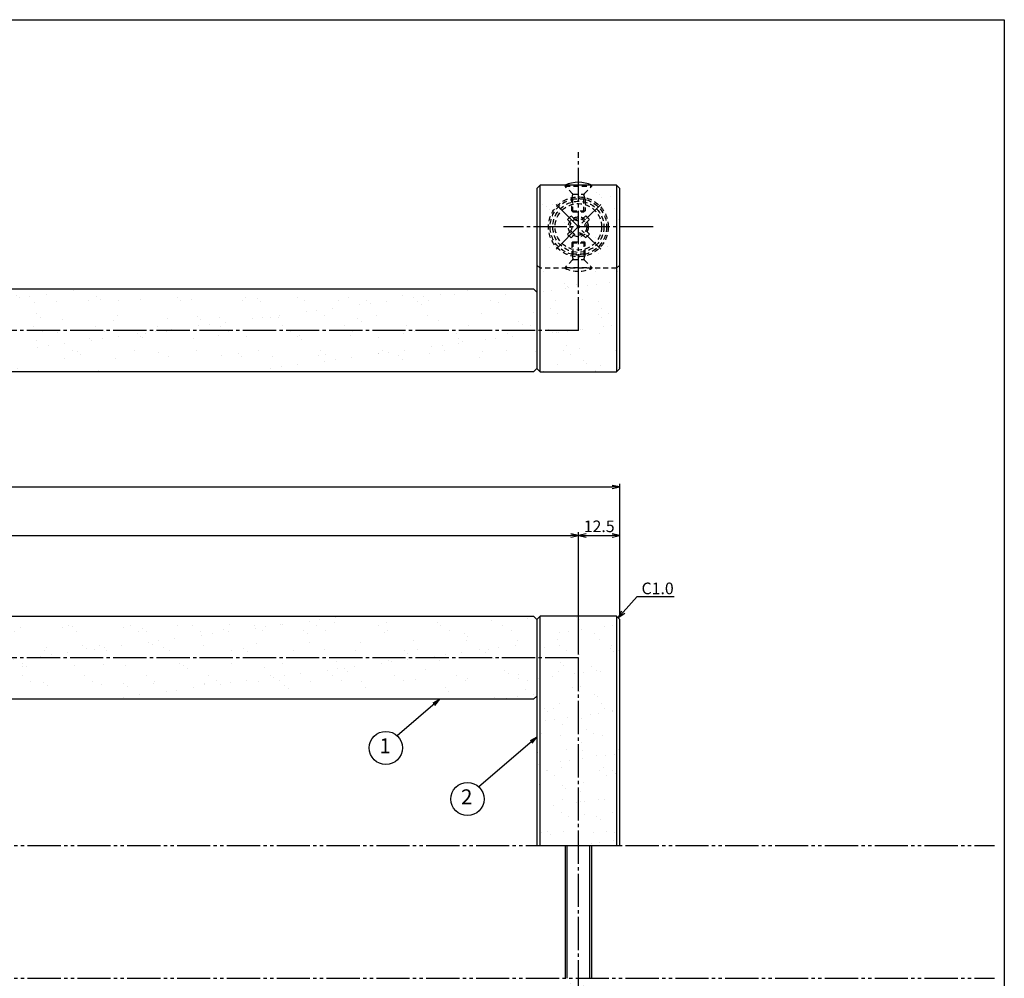
# Model space of a CAD drawing. Units: inches. Extents: x 698 to 1651, y 106 to 666.
# Drawn here: x 1355 to 1651, y 377 to 666 of the extents above; entities that cross this region are included whole.
import ezdxf
from ezdxf import colors
from ezdxf.entities.mleader import LeaderData, LeaderLine
from ezdxf.enums import TextEntityAlignment as Align
from ezdxf.math import Vec2, Vec3

# ---------------------------------------------------------------- set-up
doc = ezdxf.new("R2010")
doc.units = ezdxf.units.IN
doc.header["$MEASUREMENT"] = 0
for name, pattern in [('CENS', [13, 10, -1, 1, -1]), ('HIDS', [2.5, 1.5, -1]), ('PHAS', [15, 10, -1, 1, -1, 1, -1])]:
    doc.linetypes.add(name, pattern=pattern)
for name, color, linetype in [('02-実線-1', 7, 'Continuous'), ('03-細線', 1, 'Continuous'), ('04-破線-1', 5, 'HIDS'), ('06-中心線', 1, 'CENS'), ('07-2点鎖線', 2, 'PHAS'), ('08-ﾊｯﾁﾝｸﾞ', 2, 'Continuous'), ('09-文字', 4, 'Continuous'), ('10-寸法', 3, 'Continuous'), ('11-ﾈｼﾞ関連', 7, 'Continuous'), ('図枠', 7, 'Continuous')]:
    doc.layers.add(name, color=color, linetype=linetype)
doc.styles.add('STD', font='TXT.shx', dxfattribs={"bigfont": 'bigfont.shx'})
doc.dimstyles.new('1：1', dxfattribs={"dimtxt": 3.5, "dimasz": 2.3, "dimexe": 1, "dimexo": 1, "dimgap": 1, "dimtad": 3, "dimdsep": 46, "dimtxsty": 'STD', "dimblk1": 'ARRI', "dimblk2": 'ARRI', "dimsah": 1, "dimcen": 0, "dimclrd": 3, "dimclre": 3, "dimclrt": 4, "dimadec": 0, "dimazin": 0, "dimtfac": 0.7, "dimtmove": 0, "dimatfit": 0, "dimldrblk": 'ARRI', "dimfxl": 1, "dimtvp": 1, "dimtolj": 1, "dimtzin": 0, "dimarcsym": 0})
pattern_1 = [(37.5, (711.73, -2e-12), (-0.314967, 9.63412), [0, -7.6, 0, -8.5, 0, -8.125]), (7.5, (711.73, -2e-12), (8.84888, 14.11073), [0, -4.1, 0, -6.85, 0, -2.625]), (327.5, (705.58, -2e-12), (15.57071, 0.028295), [0, -2.5, 0, -9, 0, -11.75]), (317.5, (705.58, -2e-12), (15.03063, 4.38838), [0, -1.25, 0, -5.9, 0, -6.75])]

# ---------------------------------------------------------------- blocks, each defined once
blk = doc.blocks.new('ARRI')
at = {"color": 0, "linetype": 'ByBlock'}
for p, q in [((0, 0), (-1, 0.21)), ((-1, -0.21), (0, 0)), ((0, 0), (-1, 0))]:
    blk.add_line(p, q, dxfattribs=at)
blk = doc.blocks.new('*D63')
at = {"layer": '10-寸法', "color": 3, "lineweight": -2, "transparency": 16777216}
for p, q in [((1098.27, 474.97), (1098.27, 511.81)), ((1100.57, 510.81), (1520.97, 510.81)), ((1523.27, 474.97), (1523.27, 511.81))]:
    blk.add_line(p, q, dxfattribs=at)
at = {"layer": 'Defpoints', "color": 0, "transparency": 16777216}
for p in [(1523.27, 510.81), (1098.27, 473.97), (1523.27, 473.97)]:
    blk.add_point(p, dxfattribs=at)
at = {"layer": '10-寸法', "color": 3, "lineweight": -2, "transparency": 16777216, "xscale": 2.3, "yscale": 2.3, "zscale": 2.3, "rotation": 180}
blk.add_blockref('ARRI', (1098.27, 510.81), dxfattribs=at)
at = {"layer": '10-寸法', "color": 3, "lineweight": -2, "transparency": 16777216, "xscale": 2.3, "yscale": 2.3, "zscale": 2.3}
blk.add_blockref('ARRI', (1523.27, 510.81), dxfattribs=at)
at = {"layer": '10-寸法', "color": 4, "transparency": 16777216, "insert": (1310.77, 513.56), "char_height": 3.5, "attachment_point": 5, "style": 'STD'}
blk.add_mtext('\\A1;P=425±0.5', dxfattribs=at)
blk = doc.blocks.new('*D64')
at = {"layer": '10-寸法', "color": 3, "lineweight": -2, "transparency": 16777216}
for p, q in [((1523.27, 474.97), (1523.27, 511.81)), ((1525.57, 510.81), (1533.47, 510.81)), ((1535.77, 486.47), (1535.77, 511.81))]:
    blk.add_line(p, q, dxfattribs=at)
at = {"layer": 'Defpoints', "color": 0, "transparency": 16777216}
for p in [(1535.77, 510.81), (1535.77, 485.47), (1523.27, 473.97)]:
    blk.add_point(p, dxfattribs=at)
at = {"layer": '10-寸法', "color": 3, "lineweight": -2, "transparency": 16777216, "xscale": 2.3, "yscale": 2.3, "zscale": 2.3, "rotation": 180}
blk.add_blockref('ARRI', (1523.27, 510.81), dxfattribs=at)
at = {"layer": '10-寸法', "color": 3, "lineweight": -2, "transparency": 16777216, "xscale": 2.3, "yscale": 2.3, "zscale": 2.3}
blk.add_blockref('ARRI', (1535.77, 510.81), dxfattribs=at)
at = {"layer": '10-寸法', "color": 4, "transparency": 16777216, "insert": (1529.52, 513.56), "char_height": 3.5, "attachment_point": 5, "style": 'STD'}
blk.add_mtext('\\A1;12.5', dxfattribs=at)
blk = doc.blocks.new('*D65')
at = {"layer": '10-寸法', "color": 3, "lineweight": -2, "transparency": 16777216}
for p, q in [((1085.77, 486.47), (1085.77, 526.4)), ((1088.07, 525.4), (1533.47, 525.4)), ((1535.77, 486.47), (1535.77, 526.4))]:
    blk.add_line(p, q, dxfattribs=at)
at = {"layer": 'Defpoints', "color": 0, "transparency": 16777216}
for p in [(1535.77, 525.4), (1085.77, 485.47), (1535.77, 485.47)]:
    blk.add_point(p, dxfattribs=at)
at = {"layer": '10-寸法', "color": 3, "lineweight": -2, "transparency": 16777216, "xscale": 2.3, "yscale": 2.3, "zscale": 2.3, "rotation": 180}
blk.add_blockref('ARRI', (1085.77, 525.4), dxfattribs=at)
at = {"layer": '10-寸法', "color": 3, "lineweight": -2, "transparency": 16777216, "xscale": 2.3, "yscale": 2.3, "zscale": 2.3}
blk.add_blockref('ARRI', (1535.77, 525.4), dxfattribs=at)
at = {"layer": '10-寸法', "color": 4, "transparency": 16777216, "insert": (1310.77, 528.15), "char_height": 3.5, "attachment_point": 5, "style": 'STD'}
blk.add_mtext('\\A1;L=450', dxfattribs=at)
blk = doc.blocks.new('_Open30')
at = {"color": 0, "linetype": 'ByBlock', "lineweight": -2}
for p, q in [((-1, 0.27), (0, 0)), ((0, 0), (-1, -0.27)), ((0, 0), (-1, 0))]:
    blk.add_line(p, q, dxfattribs=at)
blk = doc.blocks.new('A$C13A208F7')
at = {"layer": '06-中心線', "color": 1, "linetype": 'CENS'}
for p, q in [((0.2, -9.79), (0.2, 9.21)), ((-9.3, -0.29), (9.7, -0.29))]:
    blk.add_line(p, q, dxfattribs=at)
at = {"layer": '11-ﾈｼﾞ関連', "color": 5, "linetype": 'HIDS'}
for p, q in [((-0.6, 3.61), (1, 3.61)), ((-0.6, 2.26), (-0.6, 3.61)), ((1, 3.61), (1, 2.26)), ((-3.7, -1.09), (-3.7, 0.51)), ((-3.7, 0.51), (-2.35, 0.51)), ((2.75, 0.51), (4.1, 0.51)), ((4.1, 0.51), (4.1, -1.09)), ((-2.35, -1.09), (-3.7, -1.09)), ((-0.6, -4.19), (-0.6, -2.84)), ((1, -2.84), (1, -4.19)), ((4.1, -1.09), (2.75, -1.09)), ((1, -4.19), (-0.6, -4.19))]:
    blk.add_line(p, q, dxfattribs=at)
blk.add_circle((0.2, -0.29), 7, dxfattribs=at)
for centre, start, end in [((-2.35, 2.26), 270, 0), ((2.75, 2.26), 180, 270), ((-2.35, -2.84), 0, 90), ((2.75, -2.84), 90, 180)]:
    blk.add_arc(centre, 1.75, start, end, dxfattribs=at)

msp = doc.modelspace()

# ---------------------------------------------------------------- hatches: boundary and pattern name
h = msp.add_hatch()
h.set_pattern_fill('AR-SAND', color=2, scale=6)
h.paths.add_polyline_path([(1510.766, 572.537), (1110.766, 572.537), (1110.766, 561.037), (1111.766, 560.037), (1509.766, 560.037), (1510.766, 561.037)])
h.paths.add_polyline_path([(1510.766, 584.037), (1509.766, 585.037), (1111.766, 585.037), (1110.766, 584.037), (1110.766, 572.537), (1510.766, 572.537)])
h = msp.add_hatch()
h.set_pattern_fill('AR-SAND', color=2, scale=6)
h.paths.add_polyline_path([(1510.766, 485.466), (1509.766, 486.466), (1111.766, 486.466), (1110.766, 485.466), (1110.766, 473.966), (1510.766, 473.966)])
h.paths.add_polyline_path([(1510.766, 473.966), (1110.766, 473.966), (1110.766, 462.466), (1111.766, 461.466), (1509.766, 461.466), (1510.766, 462.466)])
at = {"layer": '08-ﾊｯﾁﾝｸﾞ'}
h = msp.add_hatch(dxfattribs=at)
h.set_pattern_fill('AR-SAND', color=256, scale=5)
h.set_pattern_definition([(37.5, (25, 0), (-0.314967, 9.63412), [0, -7.6, 0, -8.5, 0, -8.125]), (7.5, (25, 0), (8.84888, 14.11073), [0, -4.1, 0, -6.85, 0, -2.625]), (327.5, (18.85, 0), (15.57071, 0.028295), [0, -2.5, 0, -9, 0, -11.75]), (317.5, (18.85, 0), (15.03063, 4.38838), [0, -1.25, 0, -5.9, 0, -6.75])])
h.paths.add_polyline_path([(1534.766, 616.237), (1511.766, 616.237), (1510.766, 615.237), (1510.766, 561.037), (1511.766, 560.037), (1534.766, 560.037), (1535.766, 561.037), (1535.766, 615.237)])
h = msp.add_hatch(dxfattribs=at)
h.set_pattern_fill('AR-SAND', color=256, scale=5)
h.set_pattern_definition(pattern_1)
h.paths.add_polyline_path([(1534.766, 486.466), (1511.766, 486.466), (1510.766, 485.466), (1510.766, 417.466), (1535.766, 417.466), (1535.766, 485.466)])
h = msp.add_hatch(dxfattribs=at)
h.set_pattern_fill('AR-SAND', color=256, scale=5)
h.set_pattern_definition(pattern_1)
h.paths.add_polyline_path([(1534.766, 308.466), (1511.766, 308.466), (1510.766, 309.466), (1510.766, 377.466), (1535.766, 377.466), (1535.766, 309.466)])

# ---------------------------------------------------------------- linework, layer by layer
at = {"layer": '02-実線-1'}
for points in [[(1534.766, 616.237), (1511.766, 616.237), (1510.766, 615.237), (1510.766, 561.037), (1511.766, 560.037), (1534.766, 560.037), (1535.766, 561.037), (1535.766, 615.237)], [(1111.766, 585.037), (1509.766, 585.037), (1510.766, 584.037), (1510.766, 561.037), (1509.766, 560.037), (1111.766, 560.037), (1110.766, 561.037), (1110.766, 584.037)], [(1111.766, 486.466), (1509.766, 486.466), (1510.766, 485.466), (1510.766, 462.466), (1509.766, 461.466), (1111.766, 461.466), (1110.766, 462.466), (1110.766, 485.466)], [(1534.766, 486.466), (1511.766, 486.466), (1510.766, 485.466), (1510.766, 417.466), (1535.766, 417.466), (1535.766, 485.466)]]:
    msp.add_lwpolyline(points, close=True, dxfattribs=at)
at = {"layer": '03-細線'}
for p, q in [((1511.766, 560.037), (1511.766, 616.237)), ((1534.766, 616.237), (1534.766, 560.037)), ((1511.766, 417.466), (1511.766, 486.466)), ((1534.766, 486.466), (1534.766, 417.466))]:
    msp.add_line(p, q, dxfattribs=at)
at = {"layer": '04-破線-1', "color": 5, "linetype": 'HIDS'}
for p, q in [((1511.766, 591.237), (1510.766, 592.237)), ((1534.766, 591.237), (1511.766, 591.237)), ((1534.766, 591.237), (1535.766, 592.237)), ((1534.766, 591.237), (1535.766, 592.237))]:
    msp.add_line(p, q, dxfattribs=at)
at = {"layer": '04-破線-1'}
for radius in [9, 8.5]:
    msp.add_circle((1523.266, 603.737), radius, dxfattribs=at)
at = {"layer": '06-中心線'}
for p, q in [((1523.266, 572.537), (1523.266, 626.237)), ((1545.766, 603.737), (1500.766, 603.737)), ((1523.266, 572.537), (1098.266, 572.537)), ((1523.266, 473.966), (1098.266, 473.966)), ((1523.266, 320.966), (1523.266, 473.966))]:
    msp.add_line(p, q, dxfattribs=at)
at = {"layer": '07-2点鎖線'}
for p, q in [((847.46, 417.466), (1648.46, 417.466)), ((847.46, 377.466), (1648.46, 377.466))]:
    msp.add_line(p, q, dxfattribs=at)
at = {"layer": '09-文字', "color": 3}
for centre in [(1465.302, 446.829), (1489.864, 431.447)]:
    msp.add_circle(centre, 5, dxfattribs=at)
at = {"layer": '11-ﾈｼﾞ関連', "color": 5, "linetype": 'HIDS'}
for p, q in [((1527.266, 616.237), (1519.266, 616.237)), ((1519.266, 616.237), (1519.266, 615.937)), ((1519.266, 615.937), (1527.266, 615.937)), ((1521.499, 613.705), (1519.266, 615.937)), ((1521.58, 613.587), (1524.952, 613.587)), ((1525.033, 613.705), (1527.266, 615.937)), ((1527.266, 615.937), (1527.266, 616.237)), ((1521.266, 612.022), (1521.616, 613.422)), ((1521.266, 608.587), (1521.266, 612.022)), ((1525.266, 612.022), (1521.266, 612.022)), ((1521.616, 608.237), (1521.616, 613.422)), ((1524.916, 608.237), (1524.916, 613.422)), ((1525.266, 612.022), (1524.916, 613.422)), ((1525.266, 612.022), (1525.266, 608.587)), ((1521.266, 608.587), (1521.616, 608.237)), ((1521.266, 608.587), (1525.266, 608.587)), ((1521.616, 608.237), (1524.916, 608.237)), ((1525.266, 608.587), (1524.916, 608.237)), ((1521.266, 598.887), (1521.616, 599.237)), ((1521.266, 598.887), (1525.266, 598.887)), ((1521.266, 598.887), (1521.266, 595.453)), ((1521.616, 599.237), (1524.916, 599.237)), ((1521.616, 599.237), (1521.616, 594.053)), ((1525.266, 598.887), (1524.916, 599.237)), ((1524.916, 599.237), (1524.916, 594.053)), ((1525.266, 595.453), (1525.266, 598.887)), ((1521.499, 593.77), (1519.266, 591.537)), ((1521.266, 595.453), (1521.616, 594.053)), ((1525.266, 595.453), (1521.266, 595.453)), ((1521.58, 593.887), (1524.952, 593.887)), ((1525.266, 595.453), (1524.916, 594.053)), ((1525.033, 593.77), (1527.266, 591.537)), ((1519.266, 591.237), (1519.266, 591.537)), ((1519.266, 591.537), (1527.266, 591.537)), ((1527.266, 591.237), (1519.266, 591.237)), ((1527.266, 591.537), (1527.266, 591.237))]:
    msp.add_line(p, q, dxfattribs=at)
at = {"layer": '11-ﾈｼﾞ関連', "color": 7, "linetype": 'Continuous'}
for p, q in [((1519.266, 417.466), (1519.266, 377.466)), ((1527.266, 377.466), (1527.266, 417.466))]:
    msp.add_line(p, q, dxfattribs=at)
at = {"layer": '11-ﾈｼﾞ関連', "color": 1, "linetype": 'Continuous'}
for p, q in [((1519.891, 377.466), (1519.891, 417.466)), ((1526.641, 417.466), (1526.641, 377.466))]:
    msp.add_line(p, q, dxfattribs=at)
at = {"layer": '11-ﾈｼﾞ関連', "color": 5, "linetype": 'HIDS'}
for centre, radius in [((1523.266, 603.737), 7.7), ((1523.266, 603.74), 2.998), ((1523.266, 603.737), 2.5)]:
    msp.add_circle(centre, radius, dxfattribs=at)
at = {"layer": '11-ﾈｼﾞ関連', "color": 7}
msp.add_arc((1523.266, 607.798), 9.339, 64.63923, 115.36077, dxfattribs=at)
at = {"layer": '11-ﾈｼﾞ関連', "color": 5, "linetype": 'HIDS'}
for centre, radius, start, end in [((1521.216, 613.422), 0.4, 0, 45), ((1525.316, 613.422), 0.4, 135, 180), ((1521.216, 594.053), 0.4, 315, 0), ((1525.316, 594.053), 0.4, 180, 225), ((1523.266, 599.676), 9.339, 244.63923, 295.36077)]:
    msp.add_arc(centre, radius, start, end, dxfattribs=at)
at = {"layer": '図枠'}
msp.add_lwpolyline([(844.46, 666.103), (1651.46, 666.103), (1651.46, 106.103), (844.46, 106.103)], close=True, dxfattribs=at)

# ---------------------------------------------------------------- block references
at = {"layer": '04-破線-1', "rotation": 315}
msp.add_blockref('A$C13A208F7', (1523.327, 604.082), dxfattribs=at)

# ---------------------------------------------------------------- texts
at = {"layer": '09-文字', "color": 4, "style": 'STD'}
for s, p in [('1', (1465.08, 446.911)), ('2', (1489.642, 431.529))]:
    msp.add_text(s, height=4.5, dxfattribs=at).set_placement(p, align=Align.MIDDLE)

# ---------------------------------------------------------------- dimensions: what is measured, and where the dimension line sits
at = {"layer": '10-寸法'}
for base, p1, p2, text, picture, middle in [((1535.766, 525.397), (1085.766, 485.466), (1535.766, 485.466), 'L=<>', '*D65', (1310.766, 528.147)), ((1523.266, 510.81), (1098.266, 473.966), (1523.266, 473.966), 'P=<>±0.5', '*D63', (1310.766, 513.56))]:
    dim = msp.add_linear_dim(base=base, p1=p1, p2=p2, text=text, dimstyle='1：1', dxfattribs=at)
    dim.commit()
    dim.dimension.update_dxf_attribs({"geometry": picture, "text_midpoint": middle})
dim = msp.add_linear_dim(base=(1535.766, 510.81), p1=(1523.266, 473.966), p2=(1535.766, 485.466), dimstyle='1：1', override={"dimtmove": 1}, dxfattribs=at)
dim.commit()
dim.dimension.update_dxf_attribs({"geometry": '*D64', "text_midpoint": (1529.516, 513.56)})

# ---------------------------------------------------------------- leaders
at = {"layer": '09-文字'}
for points in [[(1481.518, 461.466), (1468.684, 450.511)], [(1510.766, 450.084), (1493.246, 435.129)]]:
    msp.add_leader(points, dimstyle='1：1', dxfattribs=at)
at = {"layer": '10-寸法'}
ml = msp.add_multileader_mtext('Standard', dxfattribs=at)
ml.set_content('C1.0', color=4, style='STD')
ml.set_leader_properties(color=3)
ml.set_arrow_properties(name='OPEN30')
ml.build(insert=Vec2(0, 0))
ml.multileader.update_dxf_attribs({"text_left_attachment_type": 6, "text_right_attachment_type": 6, "dogleg_length": 0.36, "arrow_head_size": 2.3})
ctx = ml.context
ctx.base_point, ctx.char_height, ctx.arrow_head_size, ctx.landing_gap_size, ctx.plane_origin = Vec3(1541.276, 492.418), 3.5, 2.3, 1, Vec3(1660.266, 485.966)
ctx.left_attachment, ctx.right_attachment = 6, 6
notes = []
notes.append((ctx, [(0, (1, 1, 0), (1540.916, 492.418), (1, 0), 0.36, [(0, [(1535.266, 485.966)], 0, [])])]))
ctx.mtext.insert, ctx.mtext.flow_direction = Vec3(1542.276, 496.618), 5
for ctx, leaders in notes:
    for number, flags, end, landing, length, lines in leaders:
        leader = LeaderData()
        leader.index, (leader.has_last_leader_line, leader.has_dogleg_vector, leader.attachment_direction) = number, flags
        leader.last_leader_point, leader.dogleg_vector, leader.dogleg_length = Vec3(end), Vec3(landing), length
        for number, points, colour, breaks in lines:
            line = LeaderLine()
            line.index, line.vertices, line.color, line.breaks = number, Vec3.list(points), colors.encode_raw_color(colour), breaks
            leader.lines.append(line)
        ctx.leaders.append(leader)

doc.saveas('drawing.dxf')
